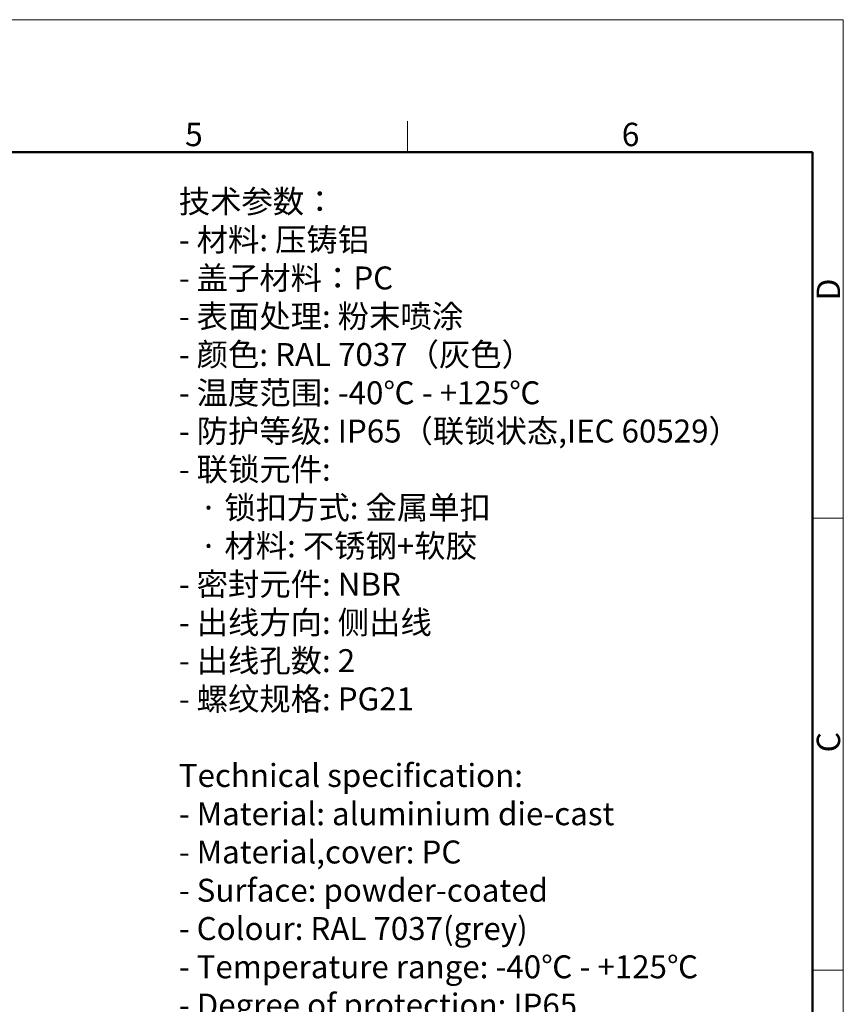
# Model space of a CAD drawing. Units: millimetres. Extents: x 1508 to 2102, y 557 to 977.
# Drawn here: x 1916 to 2102, y 754 to 977 of the extents above; entities that cross this region are included whole.
import ezdxf

# ---------------------------------------------------------------- set-up
doc = ezdxf.new("R2010")
doc.units = ezdxf.units.MM
doc.header["$LTSCALE"] = 0.1
for name, color, linetype, lineweight in [('Dim', 3, 'CONTINUOUS', 15), ('图框', 7, 'CONTINUOUS', 20), ('打标文字', 3, 'CONTINUOUS', 20)]:
    doc.layers.add(name, color=color, linetype=linetype, lineweight=lineweight)
doc.styles.add('Romans字体', font='romans.shx', dxfattribs={"width": 0.75})

# ---------------------------------------------------------------- blocks, each defined once
blk = doc.blocks.new('A4图框-NEW')
at = {"layer": '图框', "color": 1, "lineweight": 18}
for p in [(833.41, 690.53), (1130.41, 480.53)]:
    blk.add_line(p, (1130.41, 690.53), dxfattribs=at)
at = {"layer": '图框', "color": 6}
for p, q in [((1081.09, 679.03), (1081.09, 675.53)), ((1130.41, 634.07), (1126.93, 634.07)), ((1130.41, 582.89), (1126.93, 582.89))]:
    blk.add_line(p, q, dxfattribs=at)
at = {"layer": '图框', "lineweight": 50}
for p in [(836.91, 675.53), (1126.93, 484.34)]:
    blk.add_line(p, (1126.93, 675.53), dxfattribs=at)
at = {"layer": '图框', "color": 6, "char_height": 2.65, "width": 2.5579, "attachment_point": 1, "style": 'Romans字体'}
for s, insert in [('5', (1055.9, 678.86)), ('6', (1105.33, 678.86))]:
    blk.add_mtext(s, dxfattribs=dict(at, insert=insert))
at = {"layer": '图框', "color": 6, "char_height": 2.65, "width": 2.5579, "attachment_point": 1, "rotation": 90, "style": 'Romans字体'}
for s, insert in [('D', (1127.4, 658.73)), ('C', (1127.4, 607.55))]:
    blk.add_mtext(s, dxfattribs=dict(at, insert=insert))

msp = doc.modelspace()

# ---------------------------------------------------------------- block references
at = {"layer": 'Dim', "xscale": 2, "yscale": 2, "zscale": 2}
msp.add_blockref('A4图框-NEW', (-158.8, -403.69), dxfattribs=at)

# ---------------------------------------------------------------- texts
at = {"layer": '打标文字', "color": 3, "insert": (1951.58, 938.81), "char_height": 5.2, "width": 178.091, "attachment_point": 1, "style": 'Romans字体'}
msp.add_mtext('\\A1;{\\f仿宋_GB2312|b0|i0|c134|p49;技术参数：}\\P- {\\f仿宋_GB2312|b0|i0|c134|p49;材料}: {\\f仿宋_GB2312|b0|i0|c134|p49;压铸铝}\\P- {\\f仿宋_GB2312|b0|i0|c134|p49;盖子材料：}PC\\P- {\\f仿宋_GB2312|b0|i0|c134|p49;表面处理}: {\\f仿宋_GB2312|b0|i0|c134|p49;粉末喷涂}\\P- {\\f仿宋_GB2312|b0|i0|c134|p49;颜色}: RAL 7037{\\f仿宋_GB2312|b0|i0|c134|p49;（灰色）} \\P- {\\f仿宋_GB2312|b0|i0|c134|p49;温度范围}: -40{\\f仿宋_GB2312|b0|i0|c134|p49;℃} - +125{\\f仿宋_GB2312|b0|i0|c134|p49;℃}\\P- {\\f仿宋_GB2312|b0|i0|c134|p49;防护等级}: IP65{\\f仿宋_GB2312|b0|i0|c134|p49;（联锁状态},IEC 60529{\\f仿宋_GB2312|b0|i0|c134|p49;）}    \\P- {\\f仿宋_GB2312|b0|i0|c134|p49;联锁元件}:\\P   {\\f仿宋_GB2312|b0|i0|c134|p49;·} {\\f仿宋_GB2312|b0|i0|c134|p49;锁扣方式}: {\\f仿宋_GB2312|b0|i0|c134|p49;金属单扣}\\P   {\\f仿宋_GB2312|b0|i0|c134|p49;·} {\\f仿宋_GB2312|b0|i0|c134|p49;材料}: {\\f仿宋_GB2312|b0|i0|c134|p49;不锈钢}+{\\f仿宋_GB2312|b0|i0|c134|p49;软胶}\\P- {\\f仿宋_GB2312|b0|i0|c134|p49;密封元件}: NBR\\P- {\\f仿宋_GB2312|b0|i0|c134|p49;出线方向}: {\\f仿宋_GB2312|b0|i0|c134|p49;侧出线}\\P- {\\f仿宋_GB2312|b0|i0|c134|p49;出线孔数}: 2\\P- {\\f仿宋_GB2312|b0|i0|c134|p49;螺纹规格}: PG21\\P\\PTechnical specification:\\P- Material: aluminium die-cast\\P- Material,cover: PC\\P- Surface: powder-coated\\P- Colour: RAL 7037(grey)\\P- Temperature range: -40{\\f仿宋_GB2312|b0|i0|c134|p49;℃} - +125{\\f仿宋_GB2312|b0|i0|c134|p49;℃}\\P- Degree of protection: IP65\\P  (acc.to IEC 60529 for coupled connector) \\P- Locking element:\\P   {\\f仿宋_GB2312|b0|i0|c134|p49;·} Locking type: single locking latch  \\P   {\\f仿宋_GB2312|b0|i0|c134|p49;·} material: stainless steel+TPR\\P- Hoods/Housings sealing: NBR\\P- Cable entry: side entry\\P- No. of cable entries: 2\\P- Thread size: PG21', dxfattribs=at)

doc.saveas('drawing.dxf')
